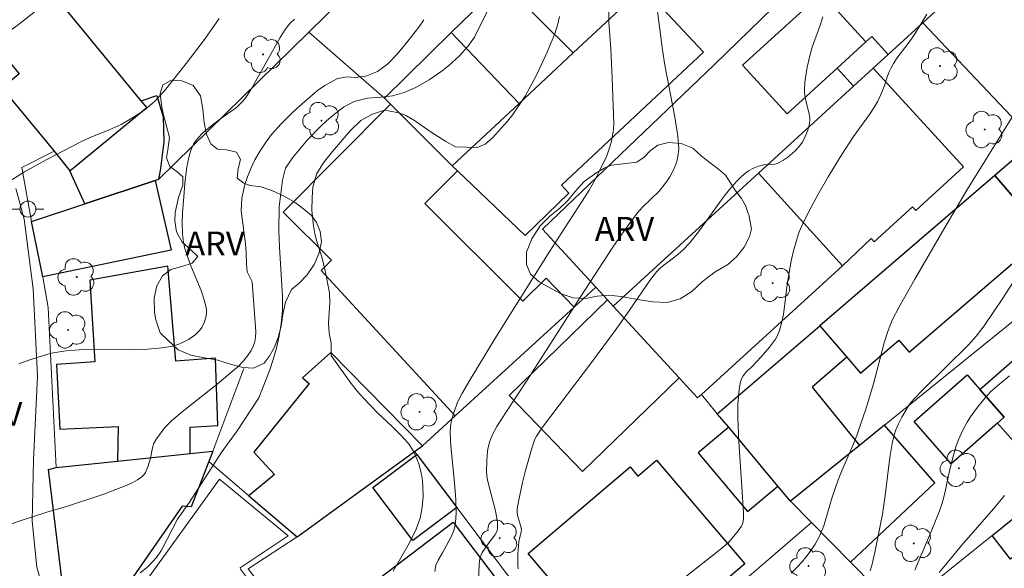
# Model space of a CAD drawing. Units: metres. Extents: x 278773 to 279289, y 1671008 to 1671574.
# Drawn here: x 279032 to 279094, y 1671048 to 1671082 of the extents above; entities that cross this region are included whole.
import ezdxf

# ---------------------------------------------------------------- set-up
doc = ezdxf.new("R2010")
doc.units = ezdxf.units.M
doc.header["$MEASUREMENT"] = 0
for name, color, linetype, lineweight, true_color in [('Arvores_Isoladas', 7, 'Continuous', 18, 0x00ff33), ('Curvas_Intermediarias', 7, 'Continuous', 9, 0x783c14), ('Curvas_Mestras', 7, 'Continuous', 20, 0x783c14), ('Topon_Vegetacao', 7, 'Continuous', 9, 0x00ff33), ('Vegetacao', 7, 'Orla8', 9, 0x00ff33)]:
    doc.layers.add(name, color=color, linetype=linetype, lineweight=lineweight, true_color=true_color)
for name, color, linetype, lineweight in [('Edificacoes', 7, 'Continuous', 30), ('Muro_Grade', 8, 'Continuous', 20), ('Pavimentacao_Asfaltica_S_Mfio', 10, 'Continuous', 15), ('Poste', 7, 'Continuous', 9)]:
    doc.layers.add(name, color=color, linetype=linetype, lineweight=lineweight)
doc.styles.add('Arial', font='arial.ttf', dxfattribs={"height": 1.5})
doc.styles.get("Standard").update_dxf_attribs({"font": 'arial.ttf'})
doc.linetypes.add('Orla8', pattern='A,6,-0.5,["V",Standard,S=1,R=0,X=-0.5,Y=-1],-0.5,6,-0.5,["V",Standard,S=1,R=0,X=-0.5,Y=-1],-0.5', length=14)

# ---------------------------------------------------------------- blocks, each defined once
blk = doc.blocks.new('Arvore')
at = {"layer": 'Arvores_Isoladas'}
blk.add_lwpolyline([(-0.718, 0.493, 0.872324), (-0.722, -0.551, 0.862983), (0.284, -0.827, 0.900105), (0.89, 0.029, 0.863155), (0.262, 0.861, 0.882486)], format="xyb", close=True, dxfattribs=at)
blk.add_circle((0, 0), 0.0286, dxfattribs=at)
blk = doc.blocks.new('Poste')
at = {"layer": 'Poste'}
for points in [[(-0.5, 0), (-1, 0)], [(0.5, 0), (1, 0)]]:
    blk.add_lwpolyline(points, dxfattribs=at)
blk.add_lwpolyline([(0, 0.5, 1), (0, -0.5, 1)], format="xyb", close=True, dxfattribs=at)

msp = doc.modelspace()

# ---------------------------------------------------------------- linework, layer by layer
at = {"layer": 'Curvas_Intermediarias', "flags": 128}
for points, elevation in [([(279039.576, 1671047.814), (279040.081, 1671048.222), (279040.605, 1671048.782), (279040.91, 1671049.245), (279041.915, 1671051.183), (279042.682, 1671052.24), (279044.653, 1671055.326), (279045.67, 1671056.718), (279047.017, 1671058.779), (279047.716, 1671060.533), (279047.928, 1671061.193), (279048.134, 1671061.896), (279048.296, 1671062.664), (279048.415, 1671063.426), (279048.496, 1671064.259), (279048.515, 1671065.126), (279048.31, 1671068.219), (279048.28, 1671069.231), (279048.293, 1671070.747), (279048.511, 1671072.432), (279048.686, 1671073.177), (279049.123, 1671073.831), (279050.064, 1671074.955), (279050.863, 1671075.764), (279051.262, 1671076.139), (279051.655, 1671076.483), (279052.328, 1671076.999), (279052.989, 1671077.344), (279053.831, 1671077.555), (279054.691, 1671077.615), (279055.402, 1671077.719), (279056.125, 1671077.921), (279056.855, 1671078.238), (279057.691, 1671078.709), (279058.508, 1671079.271), (279058.919, 1671079.586), (279059.605, 1671080.211), (279060.129, 1671080.795), (279060.547, 1671081.382), (279061.333, 1671083.004)], 106), ([(279068.969, 1671083.162), (279068.974, 1671082.325), (279069.082, 1671080.644), (279069.172, 1671078.808), (279069.269, 1671075.954), (279069.265, 1671075.627), (279069.245, 1671075.444), (279069.125, 1671074.859), (279069.037, 1671074.514), (279068.832, 1671073.956), (279068.409, 1671073.046), (279068.108, 1671072.459), (279067.729, 1671071.8), (279067.295, 1671071.101), (279066.197, 1671069.439), (279065.22, 1671067.918), (279061.809, 1671062.479), (279060.245, 1671059.898), (279059.742, 1671059.029), (279059.497, 1671058.552), (279059.23, 1671057.792), (279059.106, 1671057.37), (279059.036, 1671056.986), (279059.019, 1671056.639), (279059.057, 1671055.746), (279059.292, 1671053.474), (279059.373, 1671052.389), (279059.388, 1671051.61), (279059.371, 1671051.221), (279059.328, 1671050.834), (279059.242, 1671050.459), (279059.068, 1671050.036), (279058.542, 1671049.065), (279058.263, 1671048.61), (279058.123, 1671048.292), (279058.046, 1671047.894)], 104), ([(279071.954, 1671083.471), (279072.333, 1671080.592), (279072.476, 1671079.627), (279073.073, 1671076.498), (279073.292, 1671075.186), (279073.342, 1671074.674), (279073.345, 1671074.365), (279073.295, 1671073.902), (279073.219, 1671073.588), (279073.107, 1671073.265), (279072.966, 1671072.952), (279072.789, 1671072.636), (279072.573, 1671072.315), (279072.111, 1671071.741), (279071.083, 1671070.739), (279070.735, 1671070.346), (279069.921, 1671069.241), (279069.223, 1671068.229), (279067.183, 1671065.105), (279063.849, 1671059.887), (279062.458, 1671057.793), (279061.94, 1671056.976), (279061.68, 1671056.49), (279061.508, 1671056.059), (279061.388, 1671055.577), (279061.336, 1671055.197), (279061.306, 1671054.814), (279061.298, 1671054.177), (279061.323, 1671053.88), (279061.384, 1671053.531), (279061.864, 1671051.699), (279061.975, 1671050.988), (279061.983, 1671050.632), (279061.956, 1671050.463), (279061.901, 1671050.318), (279061.82, 1671050.179), (279061.51, 1671049.781), (279061.03, 1671049.087), (279060.953, 1671048.94), (279060.898, 1671048.787), (279060.852, 1671048.561), (279060.828, 1671048.327), (279060.798, 1671047.37)], 103), ([(279044.537, 1671082.56), (279043.617, 1671081.236), (279042.474, 1671079.74), (279041.106, 1671078.023), (279040.781, 1671077.663), (279040.483, 1671077.362), (279040.169, 1671077.079), (279039.804, 1671076.795), (279039.172, 1671076.373), (279038.381, 1671075.92), (279037.645, 1671075.575), (279036.441, 1671075.104), (279035.865, 1671074.836), (279033.68, 1671073.691), (279032.338, 1671072.938), (279031.205, 1671072.227)], 109), ([(279057.37, 1671082.482), (279057.046, 1671082.013), (279056.36, 1671081.133), (279055.686, 1671080.327), (279055.081, 1671079.686), (279054.464, 1671079.238), (279053.728, 1671078.939), (279053.067, 1671078.861), (279052.562, 1671078.901), (279051.958, 1671078.794), (279051.159, 1671078.36), (279050.704, 1671078.038), (279049.419, 1671076.936), (279049.045, 1671076.586), (279048.422, 1671075.951), (279047.823, 1671075.28), (279047.474, 1671074.822), (279047.099, 1671074.266), (279046.775, 1671073.699), (279046.513, 1671073.158), (279046.307, 1671072.637), (279046.139, 1671072.154), (279045.951, 1671071.288), (279045.914, 1671070.498), (279046.175, 1671068.432), (279046.231, 1671067.87), (279046.256, 1671067.179), (279046.299, 1671066.677), (279046.61, 1671066.057), (279046.825, 1671062.912), (279046.81, 1671062.574), (279046.764, 1671062.308), (279046.684, 1671062.052), (279046.534, 1671061.756), (279046.311, 1671061.415), (279046.056, 1671061.095), (279045.705, 1671060.734), (279045.481, 1671060.531), (279044.41, 1671059.647), (279042.216, 1671057.903), (279041.552, 1671057.337), (279041.125, 1671056.931), (279040.605, 1671056.222), (279040.427, 1671055.894), (279040.368, 1671055.723), (279040.328, 1671055.544), (279040.237, 1671054.995), (279040.062, 1671054.456), (279039.91, 1671054.103), (279039.809, 1671053.95), (279039.684, 1671053.825), (279039.414, 1671053.639), (279039.117, 1671053.479), (279038.801, 1671053.338), (279037.293, 1671052.754), (279034.971, 1671051.968), (279033.727, 1671051.615), (279032.061, 1671051.082), (279031.379, 1671050.845)], 107), ([(279031.972, 1671060.906), (279032.242, 1671061.019), (279032.798, 1671061.213), (279033.802, 1671061.529), (279034.128, 1671061.608), (279034.939, 1671061.729), (279035.762, 1671061.8), (279036.806, 1671061.828), (279038.911, 1671061.807), (279040.052, 1671061.84), (279040.978, 1671061.916), (279041.601, 1671062.023), (279042.003, 1671062.141), (279042.193, 1671062.221), (279042.611, 1671062.442), (279043.007, 1671062.713), (279043.182, 1671062.867), (279043.336, 1671063.034), (279043.446, 1671063.188), (279043.539, 1671063.36), (279043.617, 1671063.545), (279043.718, 1671063.929), (279043.739, 1671064.118), (279043.735, 1671064.316), (279043.706, 1671064.517), (279043.597, 1671064.92), (279043.406, 1671065.5), (279042.754, 1671067.058), (279042.497, 1671067.77), (279042.38, 1671068.149), (279042.289, 1671068.533), (279042.233, 1671069.037), (279042.222, 1671069.76), (279042.244, 1671070.4), (279042.311, 1671071.384), (279042.387, 1671072.22), (279042.486, 1671073.082), (279042.549, 1671073.469), (279042.677, 1671074.007), (279042.787, 1671074.349), (279042.931, 1671074.672), (279043.008, 1671074.802), (279043.194, 1671075.049), (279043.516, 1671075.384), (279043.835, 1671075.668), (279044.171, 1671075.934), (279044.699, 1671076.33), (279045.269, 1671076.724), (279045.635, 1671077.004), (279045.963, 1671077.314), (279046.159, 1671077.542), (279046.509, 1671078.078), (279048.36, 1671081.374), (279048.677, 1671081.866), (279048.983, 1671082.266), (279049.25, 1671082.519)], 108), ([(279082.388, 1671082.658), (279082.192, 1671082.074), (279081.708, 1671080.766), (279081.535, 1671080.136), (279081.4, 1671079.496), (279081.252, 1671078.555), (279081.223, 1671078.083), (279081.23, 1671077.925), (279081.28, 1671077.609), (279081.381, 1671077.137), (279081.545, 1671076.497), (279081.568, 1671076.338), (279081.569, 1671076.181), (279081.542, 1671075.974), (279081.438, 1671075.557), (279081.283, 1671075.154), (279081.1, 1671074.808), (279080.881, 1671074.514), (279080.627, 1671074.245), (279080.195, 1671073.87), (279079.871, 1671073.647), (279079.528, 1671073.476), (279079.368, 1671073.432), (279078.68, 1671073.389), (279078.35, 1671073.303), (279078.025, 1671073.169), (279077.717, 1671073), (279077.574, 1671072.903), (279077.261, 1671072.64), (279076.971, 1671072.342), (279076.528, 1671071.83), (279076.204, 1671071.416), (279074.593, 1671069.189), (279074.025, 1671068.473), (279073.669, 1671068.11), (279073.287, 1671067.772), (279072.221, 1671066.947), (279071.966, 1671066.693), (279071.736, 1671066.417), (279071.526, 1671066.13), (279070.038, 1671063.948), (279069.36, 1671063.001), (279067.874, 1671061.005), (279064.81, 1671056.94), (279064.425, 1671056.384), (279064.335, 1671056.191), (279064.144, 1671055.626), (279063.735, 1671054.234), (279063.553, 1671053.485), (279063.295, 1671052.285), (279063.226, 1671051.818), (279063.218, 1671051.586), (279063.238, 1671051.41), (279063.457, 1671050.714), (279063.483, 1671050.539), (279063.45, 1671050.282), (279063.335, 1671049.893), (279063.313, 1671049.762), (279063.26, 1671049.015), (279063.263, 1671048.268), (279063.284, 1671048.067)], 102), ([(279088.896, 1671082.831), (279088.529, 1671082.206), (279088.078, 1671081.498), (279087.669, 1671080.914), (279087.087, 1671080.162), (279086.81, 1671079.736), (279086.655, 1671079.455), (279086.519, 1671079.166), (279086.396, 1671078.823), (279086.235, 1671078.297), (279086.09, 1671077.937), (279085.826, 1671077.379), (279085.629, 1671077.019), (279085.317, 1671076.544), (279084.301, 1671075.16), (279083.581, 1671074.038), (279082.72, 1671072.624), (279082.075, 1671071.514), (279081.553, 1671070.55), (279081.071, 1671069.571), (279080.898, 1671069.18), (279080.837, 1671068.997), (279080.552, 1671068), (279080.398, 1671067.37), (279080.139, 1671065.875), (279079.91, 1671064.013), (279079.776, 1671063.375), (279079.663, 1671063.004), (279079.511, 1671062.653), (279079.407, 1671062.469), (279079.028, 1671061.949), (279078.524, 1671061.353), (279077.907, 1671060.709), (279077.625, 1671060.445), (279077.38, 1671060.163), (279077.293, 1671060.006), (279077.218, 1671059.789), (279077.167, 1671059.56), (279077.134, 1671059.323), (279077.059, 1671058.388), (279077.042, 1671057.536), (279077.106, 1671056.025), (279077.313, 1671053.195), (279077.399, 1671051.569), (279077.401, 1671051.211), (279077.387, 1671051.035), (279077.347, 1671050.881), (279077.276, 1671050.734), (279077.073, 1671050.44), (279076.706, 1671049.982), (279076.439, 1671049.698), (279075.953, 1671049.272), (279073.666, 1671047.476)], 101), ([(279085.347, 1671047.937), (279085.449, 1671048.265), (279085.667, 1671049.185), (279086.118, 1671051.498), (279086.292, 1671052.671), (279086.589, 1671055.047), (279086.732, 1671055.913), (279086.856, 1671056.436), (279086.966, 1671056.777), (279087.124, 1671057.155), (279087.333, 1671057.569), (279087.752, 1671058.28), (279087.907, 1671058.488), (279088.162, 1671058.782), (279088.622, 1671059.257), (279091.521, 1671062.109), (279092, 1671062.645), (279092.493, 1671063.288), (279093.674, 1671065.036), (279096.409, 1671069.272)], 99), ([(279094.088, 1671060.166), (279093.348, 1671059.562), (279092.9, 1671059.149), (279092.446, 1671058.656), (279092.005, 1671058.11), (279091.639, 1671057.593), (279091.427, 1671057.253), (279091.15, 1671056.751), (279090.866, 1671056.116), (279090.725, 1671055.702), (279090.579, 1671055.195), (279090.331, 1671054.205), (279090.001, 1671052.722), (279089.853, 1671052.181), (279089.727, 1671051.803), (279089.231, 1671050.551), (279088.592, 1671049.017), (279088.157, 1671047.993)], 98), ([(279093.764, 1671052.668), (279093.079, 1671051.833), (279091.07, 1671049.521), (279089.665, 1671047.827)], 97)]:
    msp.add_lwpolyline(points, dxfattribs=dict(at, elevation=elevation))
at = {"layer": 'Curvas_Mestras', "flags": 128}
for points, elevation in [([(279030.729, 1671081.287), (279032.043, 1671082.249), (279033.123, 1671083.107)], 110), ([(279065.875, 1671082.682), (279065.738, 1671082.145), (279065.569, 1671081.601), (279065.351, 1671081.043), (279065.089, 1671080.441), (279064.422, 1671078.998), (279063.723, 1671077.682), (279062.949, 1671076.533), (279062.619, 1671076.118), (279061.671, 1671075.073), (279061.209, 1671074.673), (279060.711, 1671074.477), (279059.351, 1671074.513), (279058.747, 1671074.842), (279057.818, 1671075.429), (279056.771, 1671076.165), (279056.278, 1671076.448), (279055.817, 1671076.642), (279054.894, 1671076.811), (279054.14, 1671076.566), (279053.416, 1671076.158), (279052.743, 1671075.509), (279051.645, 1671074.23), (279051.059, 1671073.499), (279050.628, 1671072.79), (279050.41, 1671071.989), (279050.366, 1671071.34), (279050.335, 1671070.532), (279050.44, 1671069.571), (279050.534, 1671069.07), (279050.665, 1671068.583), (279050.976, 1671067.621), (279051.188, 1671066.742), (279051.449, 1671065.354), (279051.468, 1671064.767), (279051.393, 1671063.455), (279051.424, 1671062.831), (279051.561, 1671062.217), (279051.556, 1671061.44), (279052.062, 1671060.716), (279052.818, 1671059.687), (279053.207, 1671059.19), (279053.579, 1671058.752), (279054.483, 1671057.822), (279055.383, 1671056.983), (279055.873, 1671056.495), (279056.18, 1671056.171), (279056.462, 1671055.829), (279056.728, 1671055.412), (279056.936, 1671054.961), (279057.065, 1671054.577), (279057.209, 1671053.983), (279057.273, 1671053.592), (279057.313, 1671053.204), (279057.321, 1671052.621), (279057.264, 1671051.925), (279057.186, 1671051.466), (279057.131, 1671051.242), (279057.059, 1671051.011), (279056.881, 1671050.558), (279056.469, 1671049.696), (279055.444, 1671047.924)], 105), ([(279094.319, 1671076.484), (279091.415, 1671071.791), (279090.027, 1671069.464), (279088.142, 1671066.218), (279087.172, 1671064.487), (279086.727, 1671063.659), (279086.482, 1671063.005), (279086.228, 1671062.237), (279085.561, 1671059.668), (279085.088, 1671058.126), (279084.709, 1671056.984), (279084.513, 1671056.43), (279084.301, 1671055.891), (279083.5, 1671054.056), (279083.338, 1671053.651), (279082.973, 1671052.568), (279082.531, 1671051.047), (279082.434, 1671050.756), (279082.175, 1671050.107), (279081.905, 1671049.617), (279081.536, 1671049.092), (279081.076, 1671048.503), (279080.759, 1671048.141), (279080.404, 1671047.787)], 100)]:
    msp.add_lwpolyline(points, dxfattribs=dict(at, elevation=elevation))
at = {"layer": 'Edificacoes', "flags": 128}
for points in [[(279064.133, 1671086.609), (279062.305, 1671084.821), (279066.728, 1671080.401), (279071.112, 1671084.501), (279075.316, 1671088.431), (279070.751, 1671093.083)], [(279039.995, 1671076.969), (279039.644, 1671077.396), (279033.741, 1671084.588), (279032.562, 1671086.024), (279028.822, 1671082.954), (279032.002, 1671079.078), (279030.931, 1671078.199), (279034.182, 1671074.237), (279035.182, 1671073.019)], [(279071.112, 1671084.501), (279074.905, 1671080.444), (279065.994, 1671072.112), (279066.457, 1671071.617), (279063.713, 1671068.958), (279059.467, 1671073.008), (279059.15, 1671073.316), (279059.15, 1671073.316), (279063.34, 1671077.234), (279066.728, 1671080.401)], [(279085.081, 1671081.092), (279083.284, 1671079.448), (279080.143, 1671076.573), (279077.349, 1671079.625), (279082.287, 1671084.144)], [(279063.34, 1671077.234), (279059.087, 1671081.673), (279054.891, 1671077.568), (279055.282, 1671077.178), (279059.15, 1671073.316)], [(279086.474, 1671080.303), (279085.543, 1671079.451), (279084.312, 1671078.325), (279083.284, 1671079.448), (279085.081, 1671081.092), (279085.446, 1671081.426)], [(279078.34, 1671072.858), (279084.312, 1671078.325), (279085.543, 1671079.451), (279091.21, 1671073.258), (279088.221, 1671070.522), (279088.009, 1671070.753), (279085.604, 1671068.551), (279085.409, 1671068.772), (279083.623, 1671067.053)], [(279039.644, 1671077.396), (279040.632, 1671077.737), (279041.03, 1671076.394), (279041.067, 1671074.835), (279040.861, 1671073.157), (279040.73, 1671072.475), (279040.532, 1671072.41), (279036.114, 1671070.946), (279035.182, 1671073.019), (279039.995, 1671076.969)], [(279059.467, 1671073.008), (279057.43, 1671070.963), (279063.58, 1671064.835), (279065.025, 1671066.285), (279066.781, 1671064.461), (279059.338, 1671057.656), (279050.924, 1671066.754), (279051.573, 1671067.406), (279048.548, 1671070.42), (279055.282, 1671077.178), (279059.15, 1671073.316)], [(279093.172, 1671072.714), (279096.365, 1671068.99), (279098.258, 1671066.783), (279102.717, 1671070.388), (279097.524, 1671076.445), (279095.675, 1671074.86)], [(279093.172, 1671072.714), (279082.193, 1671063.301), (279083.889, 1671061.322), (279084.738, 1671060.332), (279087.152, 1671062.402), (279087.799, 1671061.646), (279096.365, 1671068.99)], [(279040.532, 1671072.41), (279041.528, 1671068.043), (279033.475, 1671066.357), (279032.774, 1671069.84), (279036.114, 1671070.946)], [(279042.715, 1671055.288), (279042.721, 1671056.944), (279044.451, 1671057.049), (279044.304, 1671061.276), (279041.827, 1671061.087), (279041.318, 1671067.034), (279036.426, 1671066.16), (279036.748, 1671061.034), (279034.336, 1671060.873), (279034.548, 1671056.824), (279038.196, 1671056.987), (279038.161, 1671054.816)], [(279073.378, 1671060.029), (279067.309, 1671054.168), (279062.714, 1671058.919), (279068.88, 1671064.925), (279069.241, 1671064.531)], [(279075.766, 1671057.79), (279082.193, 1671063.301), (279083.889, 1671061.322), (279081.719, 1671059.461), (279084.671, 1671055.797), (279080.355, 1671052.308), (279079.565, 1671053.252), (279076.483, 1671056.934)], [(279056.79, 1671055.418), (279057.273, 1671055.769), (279051.54, 1671061.616), (279049.757, 1671060.033), (279050.177, 1671059.677), (279046.708, 1671055.379), (279048.009, 1671053.975), (279046.384, 1671052.651), (279049.417, 1671050.062)], [(279099.041, 1671055.009), (279096.837, 1671053.239), (279093.334, 1671057.194), (279093.757, 1671057.566), (279092.229, 1671059.305), (279094.729, 1671061.501), (279097.807, 1671058.169), (279099.834, 1671055.646)], [(279088.103, 1671057.291), (279091.431, 1671060.214), (279092.229, 1671059.305), (279093.757, 1671057.566), (279093.334, 1671057.194), (279090.429, 1671054.643)], [(279084.116, 1671048.487), (279089.413, 1671053.446), (279086.247, 1671057.072), (279084.671, 1671055.797), (279080.355, 1671052.308), (279081.68, 1671050.962)], [(279079.565, 1671053.252), (279076.483, 1671056.934), (279074.573, 1671055.335), (279077.655, 1671051.653)], [(279043.887, 1671054.784), (279042.782, 1671051.961), (279042.216, 1671051.999), (279038.949, 1671047.288), (279038.978, 1671046.602), (279034.832, 1671046.091), (279033.844, 1671054.283), (279034.307, 1671054.417), (279038.161, 1671054.816), (279042.715, 1671055.288), (279044.131, 1671055.435)], [(279056.925, 1671055.238), (279059.428, 1671051.911), (279056.674, 1671049.838), (279054.17, 1671053.166)], [(279077.489, 1671048.374), (279069.921, 1671041.944), (279063.899, 1671049.031), (279070.292, 1671054.463), (279070.786, 1671053.882), (279071.961, 1671054.88)], [(279095.597, 1671052.243), (279096.8, 1671050.906), (279094.147, 1671048.666), (279092.995, 1671050.152)], [(279056.812, 1671034.943), (279053.659, 1671038.876), (279053.423, 1671038.748), (279048.944, 1671044.65), (279052.314, 1671047.208), (279053.015, 1671046.285), (279059.207, 1671050.984), (279064.592, 1671043.888), (279061.432, 1671041.49), (279062.948, 1671039.493), (279063.046, 1671039.363), (279056.967, 1671034.75)]]:
    msp.add_lwpolyline(points, close=True, dxfattribs=at)
at = {"layer": 'Muro_Grade', "flags": 128}
for points in [[(279076.658, 1671098.861), (279073.671, 1671095.939), (279070.751, 1671093.083), (279064.133, 1671086.609), (279062.305, 1671084.821), (279059.087, 1671081.673), (279054.891, 1671077.568)], [(279081.009, 1671093.754), (279075.316, 1671088.431), (279071.112, 1671084.501), (279066.728, 1671080.401), (279063.34, 1671077.234), (279059.15, 1671073.316), (279055.282, 1671077.178), (279054.891, 1671077.568)], [(279081.009, 1671093.754), (279085.146, 1671088.972), (279089.981, 1671083.513), (279088.641, 1671082.286)], [(279085.146, 1671088.972), (279075.574, 1671079.642), (279064.803, 1671069.362), (279068.153, 1671065.716)], [(279054.382, 1671085.846), (279050.147, 1671081.698)], [(279069.241, 1671064.531), (279078.34, 1671072.858), (279084.312, 1671078.325), (279085.543, 1671079.451), (279086.474, 1671080.303), (279088.641, 1671082.286)], [(279088.641, 1671082.286), (279095.675, 1671074.86)], [(279032.774, 1671069.84), (279036.114, 1671070.946), (279040.532, 1671072.41), (279040.73, 1671072.475), (279050.147, 1671081.698)], [(279054.891, 1671077.568), (279050.147, 1671081.698)], [(279095.675, 1671074.86), (279093.172, 1671072.714), (279082.193, 1671063.301), (279075.766, 1671057.79)], [(279032.774, 1671069.84), (279032.153, 1671073.228), (279034.182, 1671074.237)], [(279080.355, 1671052.308), (279084.671, 1671055.797), (279086.247, 1671057.072), (279098.258, 1671066.783), (279102.717, 1671070.388), (279107.42, 1671074.19), (279114.315, 1671067.279), (279113.592, 1671066.698)], [(279044.131, 1671055.435), (279042.715, 1671055.288), (279038.161, 1671054.816), (279034.307, 1671054.417), (279033.809, 1671064.435), (279033.475, 1671066.357), (279032.774, 1671069.84)], [(279074.764, 1671058.987), (279083.623, 1671067.053)], [(279087.121, 1671045.434), (279092.995, 1671050.152), (279095.597, 1671052.243), (279096.837, 1671053.239), (279099.041, 1671055.009), (279099.834, 1671055.646), (279101.092, 1671056.657), (279105.87, 1671060.495), (279113.592, 1671066.698)], [(279056.79, 1671055.418), (279057.273, 1671055.769), (279059.338, 1671057.656), (279066.781, 1671064.461), (279068.153, 1671065.716)], [(279069.241, 1671064.531), (279068.88, 1671064.925), (279068.153, 1671065.716)], [(279069.241, 1671064.531), (279073.378, 1671060.029), (279074.531, 1671058.774), (279074.764, 1671058.987)], [(279044.131, 1671055.435), (279046.078, 1671060.623)], [(279074.764, 1671058.987), (279075.766, 1671057.79)], [(279080.355, 1671052.308), (279079.565, 1671053.252), (279076.483, 1671056.934), (279075.766, 1671057.79)], [(279049.417, 1671050.062), (279046.384, 1671052.651), (279043.887, 1671054.784), (279044.131, 1671055.435)], [(279056.79, 1671055.418), (279049.417, 1671050.062)], [(279056.79, 1671055.418), (279056.925, 1671055.238), (279059.428, 1671051.911), (279067.183, 1671041.603)], [(279080.355, 1671052.308), (279081.68, 1671050.962)], [(279067.183, 1671041.603), (279067.895, 1671042.177), (279069.353, 1671040.371), (279081.68, 1671050.962)], [(279087.121, 1671045.434), (279084.116, 1671048.487), (279081.68, 1671050.962)], [(279049.417, 1671050.062), (279046.357, 1671048.058), (279047.02, 1671047.185)]]:
    msp.add_lwpolyline(points, dxfattribs=at)
at = {"layer": 'Pavimentacao_Asfaltica_S_Mfio', "flags": 128}
msp.add_lwpolyline([(279031.796, 1671071.903), (279032.308, 1671069.978), (279032.865, 1671065.621), (279033.138, 1671060.14), (279032.894, 1671054.89), (279032.813, 1671051.049), (279033.097, 1671048.172), (279033.473, 1671046.861), (279034.046, 1671046.182), (279034.553, 1671045.769), (279039.011, 1671046.361), (279039.369, 1671046.501), (279044.549, 1671053.677), (279048.869, 1671050.127), (279045.849, 1671048.128), (279045.88, 1671048.048), (279046.5, 1671047.212), (279040.85, 1671043.865), (279035.309, 1671040.641), (279034.785, 1671040.151), (279034.586, 1671039.825), (279034.67, 1671039.557), (279042.093, 1671030.894)], dxfattribs=at)
at = {"layer": 'Vegetacao', "flags": 128}
for points in [[(279047.163, 1671072.006), (279047.829, 1671071.777), (279048.612, 1671071.418), (279049.309, 1671071.025), (279049.841, 1671070.608), (279050.314, 1671070.212), (279050.64, 1671069.762), (279050.864, 1671069.202), (279050.945, 1671068.565), (279050.795, 1671067.867), (279050.487, 1671067.137), (279050.058, 1671066.486), (279049.554, 1671065.969), (279049.069, 1671065.572), (279048.689, 1671064.774), (279048.536, 1671064.006), (279048.424, 1671063.276), (279048.234, 1671062.563), (279047.986, 1671061.915), (279047.677, 1671061.373), (279047.357, 1671060.958), (279046.688, 1671060.634), (279046.016, 1671060.676), (279045.254, 1671060.886), (279044.449, 1671061.145), (279043.612, 1671061.296), (279042.763, 1671061.447), (279041.957, 1671061.797), (279041.292, 1671062.414), (279040.844, 1671062.863), (279040.567, 1671063.669), (279040.474, 1671064.16), (279040.468, 1671065.037), (279040.621, 1671065.806), (279040.975, 1671066.434), (279041.504, 1671066.818), (279042.192, 1671067.008), (279042.836, 1671067.224), (279043.2, 1671067.632), (279042.718, 1671068.103), (279042.217, 1671068.544), (279041.856, 1671069.179), (279041.754, 1671069.867), (279041.779, 1671070.405), (279041.984, 1671071.339), (279042.255, 1671072.105), (279042.261, 1671072.637), (279041.891, 1671072.949), (279041.443, 1671073.277), (279041.223, 1671073.816), (279041.322, 1671074.323), (279041.416, 1671075.101), (279041.183, 1671075.979), (279041.043, 1671076.504), (279040.931, 1671077.008), (279040.844, 1671077.85), (279041.009, 1671078.389), (279041.506, 1671078.676), (279042.197, 1671078.64), (279042.894, 1671078.349), (279043.366, 1671077.718), (279043.515, 1671076.869), (279043.587, 1671076.048), (279043.739, 1671075.305), (279044.016, 1671074.692), (279044.439, 1671074.376), (279044.989, 1671074.315), (279045.615, 1671074.186), (279045.869, 1671073.716), (279045.726, 1671073.15), (279045.655, 1671072.556), (279046.084, 1671072.228), (279046.482, 1671072.094)], [(279077.907, 1671069.374), (279077.785, 1671068.864), (279077.441, 1671068.224), (279076.967, 1671067.625), (279076.415, 1671067.134), (279075.629, 1671066.688), (279074.847, 1671066.08), (279074.16, 1671065.439), (279073.434, 1671064.996), (279072.627, 1671064.766), (279071.723, 1671064.789), (279070.779, 1671064.95), (279069.857, 1671065.113), (279069.006, 1671065.207), (279068.23, 1671065.16), (279067.516, 1671065.016), (279066.737, 1671065.04), (279065.968, 1671065.298), (279065.264, 1671065.675), (279064.6, 1671066.049), (279064.052, 1671066.525), (279063.81, 1671067.134), (279063.801, 1671067.918), (279064.142, 1671068.757), (279064.669, 1671069.56), (279065.265, 1671070.167), (279065.888, 1671070.668), (279066.409, 1671071.16), (279066.843, 1671071.712), (279067.426, 1671072.338), (279068.209, 1671072.903), (279068.664, 1671073.166), (279069.132, 1671073.361), (279070.026, 1671073.469), (279070.721, 1671073.552), (279071.17, 1671073.864), (279071.548, 1671074.27), (279072.031, 1671074.627), (279072.71, 1671074.787), (279073.489, 1671074.721), (279074.228, 1671074.432), (279074.769, 1671073.932), (279075.314, 1671073.509), (279075.838, 1671073.119), (279076.277, 1671072.732), (279076.582, 1671072.257), (279076.871, 1671071.809), (279077.288, 1671071.285), (279077.531, 1671070.846), (279077.705, 1671070.34), (279077.736, 1671070.249)]]:
    msp.add_lwpolyline(points, close=True, dxfattribs=at)

# ---------------------------------------------------------------- block references
at = {"layer": 'Arvores_Isoladas'}
for p in [(279047.285, 1671080.307), (279089.732, 1671079.575), (279050.951, 1671076.152), (279092.528, 1671075.6), (279035.601, 1671066.357), (279079.235, 1671065.967), (279035.069, 1671063.039), (279057.103, 1671057.907), (279090.911, 1671054.365), (279062.12, 1671049.98), (279088.081, 1671049.661), (279081.482, 1671048.249)]:
    msp.add_blockref('Arvore', p, dxfattribs=at)
at = {"layer": 'Poste'}
msp.add_blockref('Poste', (279032.547, 1671070.614), dxfattribs=at)

# ---------------------------------------------------------------- texts
at = {"layer": 'Topon_Vegetacao', "style": 'Arial'}
for p in [(279068.086, 1671068.621), (279042.408, 1671067.705), (279028.479, 1671057.029)]:
    msp.add_text('ARV', height=1.5, dxfattribs=at).set_placement(p)

doc.saveas('drawing.dxf')
